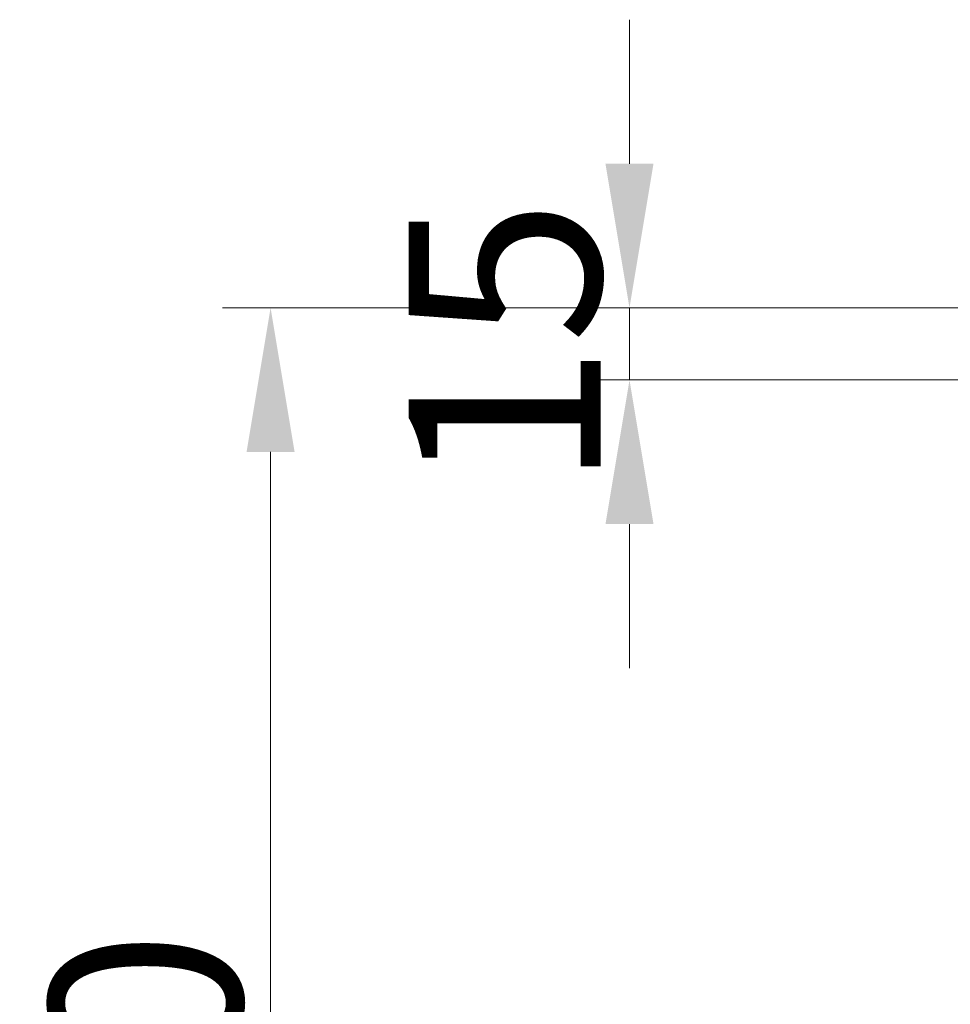
# Model space of a CAD drawing. Units: millimetres. Extents: x 0 to 4200, y 0 to 5940.
# Drawn here: x 2350 to 2544, y 2520 to 2725 of the extents above; entities that cross this region are included whole.
import ezdxf

# ---------------------------------------------------------------- set-up
doc = ezdxf.new("R2010")
doc.units = ezdxf.units.MM
doc.layers.get('Defpoints').update_dxf_attribs({"color": 251})
doc.layers.add('LEVEL001', color=7, linetype='Continuous', lineweight=13)
doc.styles.add('GMM001', font='txt')
doc.dimstyles.new('GMM001', dxfattribs={"dimscale": 2, "dimtxt": 20, "dimasz": 15, "dimexe": 5, "dimexo": 10, "dimgap": 3, "dimtad": 3, "dimdec": 0, "dimdsep": 46, "dimtxsty": 'GMM001', "dimcen": 10, "dimclrd": 7, "dimclre": 7, "dimclrt": 7, "dimadec": 0, "dimazin": 0, "dimtfac": 1, "dimtdec": 0, "dimtix": 1, "dimtmove": 0, "dimatfit": 3, "dimfxl": 1, "dimtolj": 1, "dimtzin": 0, "dimlwd": 0, "dimlwe": 0, "dimarcsym": 0})

# ---------------------------------------------------------------- blocks, each defined once
blk = doc.blocks.new('*D79')
at = {"layer": 'Defpoints', "color": 0, "linetype": 'Continuous', "transparency": 16777216}
for p in [(2402.16, 2665.33), (2567.16, 2665.33), (2795, 2315.33)]:
    blk.add_point(p, dxfattribs=at)
at = {"layer": 'LEVEL001', "color": 7, "linetype": 'Continuous', "lineweight": 0, "transparency": 16777216}
for p, q in [((2547.16, 2665.33), (2392.16, 2665.33)), ((2402.16, 2345.33), (2402.16, 2635.33)), ((2775, 2315.33), (2392.16, 2315.33))]:
    blk.add_line(p, q, dxfattribs=at)
at = {"layer": 'LEVEL001', "color": 7, "linetype": 'Continuous', "transparency": 16777216}
for points in [[(2397.16, 2635.33), (2407.16, 2635.33), (2402.16, 2665.33)], [(2397.16, 2345.33), (2407.16, 2345.33), (2402.16, 2315.33)]]:
    blk.add_solid(points, dxfattribs=at)
at = {"layer": 'LEVEL001', "color": 7, "linetype": 'Continuous', "transparency": 16777216, "insert": (2376.16, 2490.33), "char_height": 40, "attachment_point": 5, "rotation": 90, "style": 'GMM001'}
blk.add_mtext('\\A1;350', dxfattribs=at)
blk = doc.blocks.new('*D80')
at = {"layer": 'Defpoints', "color": 0, "linetype": 'Continuous', "transparency": 16777216}
for p in [(2476.9, 2665.33), (2567.16, 2665.33), (2567.16, 2650.33)]:
    blk.add_point(p, dxfattribs=at)
at = {"layer": 'LEVEL001', "color": 7, "linetype": 'Continuous', "lineweight": 0, "transparency": 16777216}
for p, q in [((2476.9, 2695.33), (2476.9, 2725.33)), ((2547.16, 2665.33), (2466.9, 2665.33)), ((2476.9, 2650.33), (2476.9, 2665.33)), ((2547.16, 2650.33), (2466.9, 2650.33)), ((2476.9, 2620.33), (2476.9, 2590.33))]:
    blk.add_line(p, q, dxfattribs=at)
at = {"layer": 'LEVEL001', "color": 7, "linetype": 'Continuous', "transparency": 16777216}
for points in [[(2471.9, 2695.33), (2481.9, 2695.33), (2476.9, 2665.33)], [(2471.9, 2620.33), (2481.9, 2620.33), (2476.9, 2650.33)]]:
    blk.add_solid(points, dxfattribs=at)
at = {"layer": 'LEVEL001', "color": 7, "linetype": 'Continuous', "transparency": 16777216, "insert": (2450.9, 2657.83), "char_height": 40, "attachment_point": 5, "rotation": 90, "style": 'GMM001'}
blk.add_mtext('\\A1;15', dxfattribs=at)

msp = doc.modelspace()

# ---------------------------------------------------------------- dimensions: what is measured, and where the dimension line sits
at = {"layer": 'LEVEL001', "color": 7, "linetype": 'Continuous'}
for base, p1, picture, middle in [((2476.9, 2665.33), (2567.16, 2650.33), '*D80', (2450.9, 2657.83)), ((2402.16, 2665.33), (2795, 2315.33), '*D79', (2376.16, 2490.33))]:
    dim = msp.add_linear_dim(base=base, p1=p1, p2=(2567.16, 2665.33), angle=90, dimstyle='GMM001', dxfattribs=at)
    dim.commit()
    dim.dimension.update_dxf_attribs({"geometry": picture, "text_midpoint": middle})

doc.saveas('drawing.dxf')
